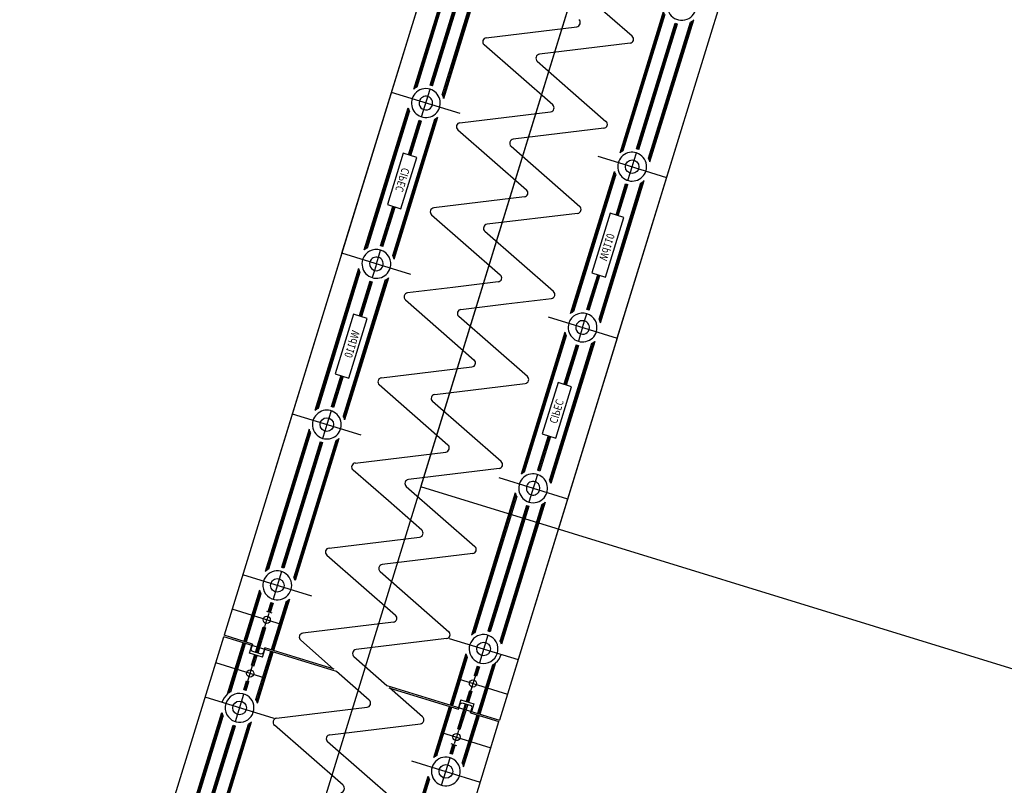
# Model space of a CAD drawing. Units: metres. Extents: x 599614 to 608505, y 2060509 to 2062265.
# Drawn here: x 600159 to 600161, y 2062027 to 2062028 of the extents above; entities that cross this region are included whole.
import ezdxf

# ---------------------------------------------------------------- set-up
doc = ezdxf.new("R2010")
doc.units = ezdxf.units.M
doc.header["$LTSCALE"] = 5
doc.header["$MEASUREMENT"] = 0
doc.linetypes.add('CENTER', pattern=[2, 1.25, -0.25, 0.25, -0.25])
doc.linetypes.add('HIDDEN', pattern=[0.375, 0.25, -0.125])
doc.layers.get('0').update_dxf_attribs({"linetype": 'CONTINUOUS'})
doc.layers.get('Defpoints').update_dxf_attribs({"linetype": 'CONTINUOUS'})
doc.layers.add('CAU', color=140, linetype='CONTINUOUS')
doc.styles.add('ROMAND8', font='ROMAND8.shx', dxfattribs={"width": 0.8})

# ---------------------------------------------------------------- blocks, each defined once
blk = doc.blocks.new('MB tru dan')
at = {"layer": 'CAU', "linetype": 'CENTER'}
blk.add_line((-0.8101, -2.628), (-3.0195, -9.7951), dxfattribs=at)
at = {"layer": 'CAU', "linetype": 'HIDDEN'}
blk.add_lwpolyline([(0.564, -10.8999), (-6.6031, -8.6904), (-4.3937, -1.5233), (2.7735, -3.7327), (0.564, -10.8999)], dxfattribs=at)
at = {"layer": 'Defpoints', "color": 3}
blk.add_lwpolyline([(0.8101, 2.628), (0, 0), (-0.8101, -2.628)], dxfattribs=at)
blk = doc.blocks.new('kcg')
at = {"layer": 'CAU'}
for p, q in [((2.3712, 8.9126), (2.6017, 9.6603)), ((2.3712, 8.9126), (2.6017, 9.6603)), ((2.3712, 8.9126), (2.6017, 9.6603)), ((2.3712, 8.9126), (2.6017, 9.6603)), ((2.3712, 8.9126), (2.6017, 9.6603)), ((2.3712, 8.9126), (2.6017, 9.6603)), ((2.3712, 8.9126), (2.6017, 9.6603)), ((2.3712, 8.9126), (2.6017, 9.6603)), ((2.3712, 8.9126), (2.6017, 9.6603)), ((2.3712, 8.9126), (2.6017, 9.6603)), ((2.3712, 8.9126), (2.6017, 9.6603)), ((2.3712, 8.9126), (2.6017, 9.6603)), ((2.3712, 8.9126), (2.6017, 9.6603)), ((2.3712, 8.9126), (2.6017, 9.6603)), ((2.4547, 9.1834), (2.6017, 9.6603)), ((2.4547, 9.1834), (2.6017, 9.6603)), ((2.5445, 9.3882), (2.5992, 9.5656)), ((2.5466, 9.3898), (2.6, 9.5631)), ((2.5485, 9.391), (2.6009, 9.5611)), ((2.5663, 9.3928), (2.6146, 9.5496)), ((2.5677, 9.3923), (2.6161, 9.5491)), ((2.58, 9.3813), (2.6324, 9.5513)), ((2.581, 9.3792), (2.6344, 9.5525)), ((2.5818, 9.3767), (2.6364, 9.5541)), ((2.7983, 9.0775), (2.9453, 9.5543)), ((2.7983, 9.0775), (2.9453, 9.5543)), ((2.8172, 9.4542), (2.7314, 9.5292)), ((2.5649, 9.3932), (2.6038, 9.5194)), ((2.8022, 9.3088), (2.8568, 9.4862)), ((2.8042, 9.3104), (2.8576, 9.4837)), ((2.8061, 9.3116), (2.8586, 9.4816)), ((2.8225, 9.3138), (2.8709, 9.4706)), ((2.8377, 9.3019), (2.8901, 9.4719)), ((2.8386, 9.2998), (2.892, 9.4731)), ((2.8394, 9.2973), (2.8941, 9.4747)), ((2.6349, 9.4524), (2.748, 9.4661)), ((2.824, 9.3134), (2.8723, 9.4701)), ((2.8643, 9.4391), (2.8737, 9.4697)), ((2.718, 9.3687), (2.6322, 9.4437)), ((2.8145, 9.4455), (2.7014, 9.4318)), ((2.8254, 9.3129), (2.8643, 9.4391)), ((2.6987, 9.4231), (2.7403, 9.3866)), ((2.5542, 9.3536), (2.5648, 9.388)), ((2.7403, 9.3866), (2.7845, 9.348)), ((2.6025, 9.3576), (2.5165, 9.3841)), ((2.4826, 9.1875), (2.5373, 9.3649)), ((2.4847, 9.1891), (2.5381, 9.3624)), ((2.4866, 9.1903), (2.539, 9.3604)), ((2.6021, 9.3462), (2.7153, 9.3599)), ((2.5182, 9.1806), (2.5706, 9.3507)), ((2.5191, 9.1785), (2.5725, 9.3518)), ((2.5199, 9.1761), (2.5746, 9.3534)), ((2.538, 9.3061), (2.5513, 9.3493)), ((2.5395, 9.3057), (2.5528, 9.3489)), ((2.5409, 9.3053), (2.5542, 9.3485)), ((2.8818, 9.3483), (2.6513, 8.6006)), ((2.8818, 9.3483), (2.6513, 8.6006)), ((2.8818, 9.3483), (2.6513, 8.6006)), ((2.8818, 9.3483), (2.6513, 8.6006)), ((2.8818, 9.3483), (2.6513, 8.6006)), ((2.8818, 9.3483), (2.6513, 8.6006)), ((2.8818, 9.3483), (2.6513, 8.6006)), ((2.8818, 9.3483), (2.6513, 8.6006)), ((2.8818, 9.3483), (2.6513, 8.6006)), ((2.8818, 9.3483), (2.6513, 8.6006)), ((2.8818, 9.3483), (2.6513, 8.6006)), ((2.8818, 9.3483), (2.6513, 8.6006)), ((2.8818, 9.3483), (2.6513, 8.6006)), ((2.8818, 9.3483), (2.6513, 8.6006)), ((2.5995, 9.3375), (2.6852, 9.2625)), ((2.7818, 9.3393), (2.6686, 9.3256)), ((2.666, 9.3169), (2.7517, 9.2419)), ((2.5312, 9.3083), (2.5114, 9.244)), ((2.5284, 9.2388), (2.5482, 9.303)), ((2.5482, 9.303), (2.5312, 9.3083)), ((2.7742, 9.3047), (2.8, 9.2967)), ((2.8172, 9.2914), (2.8197, 9.2995)), ((2.8197, 9.2995), (2.8225, 9.3086)), ((2.8, 9.2967), (2.8602, 9.2781)), ((2.8147, 9.2833), (2.8172, 9.2914)), ((2.7403, 9.1081), (2.795, 9.2855)), ((2.7423, 9.1097), (2.7958, 9.283)), ((2.7443, 9.1109), (2.7967, 9.2809)), ((2.7776, 9.0966), (2.8322, 9.274)), ((2.8119, 9.2742), (2.8147, 9.2833)), ((2.7758, 9.1012), (2.8282, 9.2712)), ((2.7767, 9.0991), (2.8302, 9.2724)), ((2.797, 9.231), (2.809, 9.2699)), ((2.7984, 9.2306), (2.8104, 9.2694)), ((2.7999, 9.2301), (2.8119, 9.269)), ((2.6825, 9.2538), (2.5694, 9.2401)), ((2.503, 9.1925), (2.5182, 9.2419)), ((2.5044, 9.1921), (2.5197, 9.2415)), ((2.5059, 9.1916), (2.5211, 9.241)), ((2.5114, 9.244), (2.5284, 9.2388)), ((2.5667, 9.2313), (2.6525, 9.1563)), ((2.749, 9.2331), (2.6359, 9.2195)), ((2.7897, 9.2333), (2.7668, 9.1589)), ((2.7838, 9.1536), (2.8067, 9.228)), ((2.8067, 9.228), (2.7897, 9.2333)), ((2.719, 9.1357), (2.6332, 9.2107)), ((2.4547, 9.1834), (2.3077, 8.7065)), ((2.4547, 9.1834), (2.3077, 8.7065)), ((2.4895, 9.1727), (2.4547, 9.1834)), ((2.4895, 9.1727), (2.4547, 9.1834)), ((2.4977, 9.1701), (2.5002, 9.1783)), ((2.5002, 9.1783), (2.503, 9.1873)), ((2.4754, 9.1642), (2.4208, 8.9869)), ((2.4962, 9.1706), (2.4895, 9.1727)), ((2.4962, 9.1706), (2.4895, 9.1727)), ((2.4977, 9.1701), (2.4952, 9.162)), ((2.5407, 9.1569), (2.4962, 9.1706)), ((2.4763, 9.1618), (2.4228, 8.9885)), ((2.4772, 9.1597), (2.4248, 8.9896)), ((2.5107, 9.1512), (2.4572, 8.9778)), ((2.5127, 9.1527), (2.458, 8.9754)), ((2.4952, 9.162), (2.4924, 9.1529)), ((2.7607, 9.1131), (2.7741, 9.1566)), ((2.7621, 9.1127), (2.7755, 9.1562)), ((2.7635, 9.1122), (2.7769, 9.1557)), ((2.7668, 9.1589), (2.7838, 9.1536)), ((2.5087, 9.15), (2.4563, 8.9799)), ((2.4895, 9.1487), (2.4761, 9.1051)), ((2.4909, 9.1482), (2.4775, 9.1047)), ((2.4923, 9.1478), (2.4789, 9.1043)), ((2.5931, 9.1407), (2.5367, 9.1339)), ((2.6498, 9.1476), (2.5931, 9.1407)), ((2.6599, 9.1201), (2.7163, 9.127)), ((2.534, 9.1252), (2.6198, 9.0501)), ((2.6032, 9.1133), (2.6599, 9.1201)), ((2.4692, 9.1072), (2.4463, 9.0328)), ((2.4633, 9.0276), (2.4862, 9.102)), ((2.4862, 9.102), (2.4692, 9.1072)), ((2.6863, 9.0295), (2.6005, 9.1046)), ((2.7123, 9.104), (2.7568, 9.0903)), ((2.7578, 9.0988), (2.7606, 9.1079)), ((2.7553, 9.0907), (2.7528, 9.0826)), ((2.7553, 9.0907), (2.7578, 9.0988)), ((2.7568, 9.0903), (2.7635, 9.0882)), ((2.7568, 9.0903), (2.7635, 9.0882)), ((2.7983, 9.0775), (2.6513, 8.6006)), ((2.7983, 9.0775), (2.6513, 8.6006)), ((2.7331, 9.0848), (2.6784, 8.9074)), ((2.7339, 9.0823), (2.6805, 8.909)), ((2.7348, 9.0803), (2.6824, 8.9102)), ((2.7528, 9.0826), (2.75, 9.0735)), ((2.7635, 9.0882), (2.7983, 9.0775)), ((2.7635, 9.0882), (2.7983, 9.0775)), ((2.7664, 9.0705), (2.714, 8.9005)), ((2.7683, 9.0717), (2.7149, 8.8984)), ((2.7704, 9.0733), (2.7157, 8.8959)), ((2.7471, 9.0692), (2.7319, 9.0198)), ((2.7486, 9.0687), (2.7333, 9.0194)), ((2.75, 9.0683), (2.7348, 9.0189)), ((2.504, 9.0277), (2.6171, 9.0414)), ((2.4531, 9.0307), (2.4411, 8.9918)), ((2.4546, 9.0303), (2.4426, 8.9914)), ((2.456, 9.0298), (2.444, 8.991)), ((2.4463, 9.0328), (2.4633, 9.0276)), ((2.587, 8.944), (2.5013, 9.019)), ((2.5705, 9.0071), (2.6836, 9.0208)), ((2.7246, 9.0221), (2.7048, 8.9579)), ((2.7218, 8.9526), (2.7416, 9.0168)), ((2.7416, 9.0168), (2.7246, 9.0221)), ((2.6535, 8.9234), (2.5678, 8.9984)), ((2.453, 8.9642), (2.3928, 8.9827)), ((2.4411, 8.9867), (2.4383, 8.9776)), ((2.4358, 8.9695), (2.4333, 8.9613)), ((2.4383, 8.9776), (2.4358, 8.9695)), ((2.4136, 8.9636), (2.3589, 8.7862)), ((2.4144, 8.9611), (2.361, 8.7878)), ((2.4153, 8.959), (2.3629, 8.789)), ((2.4333, 8.9613), (2.4305, 8.9523)), ((2.4788, 8.9562), (2.453, 8.9642)), ((2.7121, 8.9556), (2.6988, 8.9124)), ((2.7135, 8.9552), (2.7002, 8.912)), ((2.715, 8.9547), (2.7017, 8.9115)), ((2.7048, 8.9579), (2.7218, 8.9526)), ((2.429, 8.9475), (2.3807, 8.7907)), ((2.4305, 8.9471), (2.3821, 8.7903)), ((2.4276, 8.948), (2.3887, 8.8218)), ((2.4469, 8.9493), (2.3944, 8.7792)), ((2.4488, 8.9505), (2.3954, 8.7772)), ((2.4508, 8.9521), (2.3962, 8.7747)), ((2.4712, 8.9215), (2.5844, 8.9352)), ((2.5127, 8.8742), (2.4685, 8.9128)), ((2.6509, 8.9146), (2.5377, 8.9009)), ((2.6988, 8.9072), (2.6882, 8.8728)), ((2.6505, 8.9033), (2.7365, 8.8768)), ((2.535, 8.8922), (2.6208, 8.8172)), ((2.6712, 8.8841), (2.6166, 8.7068)), ((2.672, 8.8817), (2.6186, 8.7083)), ((2.5543, 8.8378), (2.5127, 8.8742)), ((2.673, 8.8796), (2.6206, 8.7095)), ((2.6853, 8.8685), (2.6369, 8.7117)), ((2.6867, 8.8681), (2.6384, 8.7113)), ((2.7045, 8.8699), (2.6521, 8.6998)), ((2.7064, 8.8711), (2.653, 8.6977)), ((2.7085, 8.8726), (2.6538, 8.6953)), ((2.6881, 8.8677), (2.6492, 8.7415)), ((2.3887, 8.8218), (2.3793, 8.7912)), ((2.4385, 8.8154), (2.5516, 8.8291)), ((2.4358, 8.8067), (2.5216, 8.7316)), ((2.6181, 8.8085), (2.505, 8.7948)), ((2.4169, 8.7555), (2.3309, 8.782)), ((2.3792, 8.786), (2.3686, 8.7516)), ((2.5023, 8.786), (2.5881, 8.711)), ((2.3517, 8.7629), (2.332, 8.699)), ((2.3525, 8.7604), (2.3335, 8.6986)), ((2.3535, 8.7583), (2.3349, 8.6982)), ((2.3657, 8.7473), (2.3622, 8.7359)), ((2.3672, 8.7468), (2.3637, 8.7355)), ((2.3686, 8.7464), (2.3651, 8.735)), ((2.385, 8.7486), (2.3664, 8.6884)), ((2.3869, 8.7498), (2.3679, 8.688)), ((2.389, 8.7514), (2.3693, 8.6875)), ((2.3793, 8.72), (2.3177, 8.739)), ((2.3603, 8.7365), (2.3671, 8.7344)), ((2.3632, 8.7338), (2.3607, 8.7258)), ((2.6492, 8.7415), (2.6398, 8.7108)), ((2.3582, 8.7176), (2.3607, 8.7258)), ((2.5189, 8.7229), (2.4058, 8.7092)), ((2.3466, 8.6851), (2.3563, 8.7165)), ((2.3577, 8.7161), (2.348, 8.6847)), ((2.3591, 8.7156), (2.3495, 8.6843)), ((2.3591, 8.7156), (2.3563, 8.7165)), ((2.0766, 7.957), (2.3071, 8.7046)), ((2.0766, 7.957), (2.3071, 8.7046)), ((2.0766, 7.957), (2.3071, 8.7046)), ((2.0766, 7.957), (2.3071, 8.7046)), ((2.0766, 7.957), (2.3071, 8.7046)), ((2.0766, 7.957), (2.3071, 8.7046)), ((2.0766, 7.957), (2.3071, 8.7046)), ((2.0766, 7.957), (2.3071, 8.7046)), ((2.0766, 7.957), (2.3071, 8.7046)), ((2.0766, 7.957), (2.3071, 8.7046)), ((2.0766, 7.957), (2.3071, 8.7046)), ((2.0766, 7.957), (2.3071, 8.7046)), ((2.0766, 7.957), (2.3071, 8.7046)), ((2.0766, 7.957), (2.3071, 8.7046)), ((2.1601, 8.2278), (2.3071, 8.7046)), ((2.1601, 8.2278), (2.3071, 8.7046)), ((2.4478, 8.6613), (2.3071, 8.7046)), ((2.343, 8.6956), (2.3077, 8.7065)), ((2.3118, 8.6333), (2.3314, 8.6971)), ((2.3138, 8.6349), (2.3329, 8.6967)), ((2.3158, 8.6361), (2.3343, 8.6962)), ((2.4031, 8.7005), (2.4443, 8.6644)), ((2.5854, 8.7023), (2.4723, 8.6886)), ((2.5886, 8.7026), (2.6746, 8.6761)), ((2.6369, 8.7066), (2.6263, 8.6722)), ((2.339, 8.6843), (2.342, 8.6939)), ((2.3553, 8.6793), (2.339, 8.6843)), ((2.343, 8.6956), (2.341, 8.689)), ((2.341, 8.689), (2.3423, 8.6865)), ((2.3538, 8.6829), (2.3423, 8.6865)), ((2.3473, 8.6263), (2.3658, 8.6865)), ((2.3482, 8.6243), (2.3673, 8.6861)), ((2.349, 8.6218), (2.3687, 8.6856)), ((2.3563, 8.6842), (2.3538, 8.6829)), ((2.3553, 8.6793), (2.3582, 8.6889)), ((2.3583, 8.6909), (2.3563, 8.6842)), ((2.4451, 8.6642), (2.3583, 8.6909)), ((2.6094, 8.6834), (2.5897, 8.6196)), ((2.3587, 8.6531), (2.2971, 8.6721)), ((2.3416, 8.669), (2.3457, 8.6823)), ((2.3431, 8.6686), (2.3471, 8.6818)), ((2.3445, 8.6681), (2.3486, 8.6814)), ((2.4696, 8.6799), (2.5106, 8.644)), ((2.6102, 8.681), (2.5911, 8.6192)), ((2.6111, 8.6789), (2.5926, 8.6187)), ((2.6466, 8.672), (2.627, 8.6081)), ((2.3371, 8.6492), (2.3431, 8.6686)), ((2.3445, 8.6681), (2.3416, 8.669)), ((2.4888, 8.6254), (2.4478, 8.6613)), ((2.6234, 8.6679), (2.6199, 8.6565)), ((2.6248, 8.6674), (2.6213, 8.6561)), ((2.6263, 8.667), (2.6228, 8.6556)), ((2.6426, 8.6692), (2.6241, 8.609)), ((2.6446, 8.6704), (2.6255, 8.6086)), ((2.3321, 8.6383), (2.3356, 8.6496)), ((2.3336, 8.6379), (2.3371, 8.6492)), ((2.335, 8.6374), (2.3385, 8.6487)), ((2.3356, 8.6496), (2.3385, 8.6487)), ((2.5997, 8.6521), (2.6613, 8.6331)), ((2.6213, 8.6561), (2.6154, 8.6367)), ((2.6228, 8.6556), (2.6199, 8.6565)), ((2.5106, 8.644), (2.6513, 8.6006)), ((2.5133, 8.6411), (2.6001, 8.6143)), ((2.5553, 8.6048), (2.5141, 8.6408)), ((2.6139, 8.6371), (2.6098, 8.6239)), ((2.6154, 8.6367), (2.6113, 8.6234)), ((2.6168, 8.6362), (2.6127, 8.623)), ((2.6139, 8.6371), (2.6168, 8.6362)), ((2.3698, 8.6026), (2.2838, 8.6291)), ((2.3215, 8.5987), (2.3321, 8.6331)), ((2.6032, 8.6259), (2.6002, 8.6164)), ((2.6022, 8.621), (2.6047, 8.6223)), ((2.6032, 8.6259), (2.6194, 8.6209)), ((2.6047, 8.6223), (2.6161, 8.6188)), ((2.2499, 8.4326), (2.3046, 8.61)), ((2.373, 8.6029), (2.4861, 8.6166)), ((2.5694, 8.5539), (2.5891, 8.6177)), ((2.5715, 8.5554), (2.5905, 8.6173)), ((2.5734, 8.5566), (2.592, 8.6168)), ((2.5993, 8.5896), (2.609, 8.621)), ((2.6001, 8.6143), (2.6022, 8.621)), ((2.6007, 8.5892), (2.6104, 8.6206)), ((2.6118, 8.6201), (2.6021, 8.5887)), ((2.6154, 8.6096), (2.6174, 8.6163)), ((2.6154, 8.6096), (2.6507, 8.5987)), ((2.6174, 8.6163), (2.6161, 8.6188)), ((2.6194, 8.6209), (2.6165, 8.6114)), ((2.252, 8.4342), (2.3054, 8.6075)), ((2.2539, 8.4354), (2.3063, 8.6054)), ((2.2872, 8.4211), (2.3418, 8.5985)), ((2.5037, 8.1218), (2.6507, 8.5987)), ((2.5037, 8.1218), (2.6507, 8.5987)), ((2.605, 8.5469), (2.6235, 8.6071)), ((2.6059, 8.5448), (2.6249, 8.6066)), ((2.6067, 8.5424), (2.6264, 8.6062)), ((2.2717, 8.4372), (2.32, 8.594)), ((2.2731, 8.4367), (2.3215, 8.5935)), ((2.2854, 8.4257), (2.3379, 8.5957)), ((2.2864, 8.4236), (2.3398, 8.5969)), ((2.3092, 8.5638), (2.3186, 8.5944)), ((2.4561, 8.5192), (2.3703, 8.5942)), ((2.4395, 8.5823), (2.5526, 8.596)), ((2.5791, 8.5852), (2.6407, 8.5662)), ((2.6002, 8.5876), (2.5977, 8.5795)), ((2.5993, 8.5896), (2.6021, 8.5887)), ((2.5226, 8.4986), (2.4368, 8.5736)), ((2.5953, 8.5714), (2.5977, 8.5795)), ((2.2703, 8.4376), (2.3092, 8.5638)), ((2.5898, 8.5588), (2.5933, 8.5702)), ((2.5912, 8.5584), (2.5947, 8.5698)), ((2.5981, 8.5687), (2.5913, 8.5708)), ((2.5927, 8.5579), (2.5962, 8.5693)), ((2.5415, 8.5497), (2.6275, 8.5232)), ((2.5792, 8.5193), (2.5898, 8.5537)), ((2.5076, 8.3532), (2.5622, 8.5305)), ((2.5096, 8.3548), (2.563, 8.5281)), ((2.5116, 8.356), (2.564, 8.526))]:
    blk.add_line(p, q, dxfattribs=at)
for centre, radius in [((2.8172, 9.2914), 0.0085), ((2.4358, 8.9695), 0.0085), ((2.3739, 8.7688), 0.0085), ((2.3607, 8.7258), 0.0045), ((2.6316, 8.6894), 0.0085), ((2.3401, 8.6589), 0.0045), ((2.6183, 8.6464), 0.0045), ((2.3268, 8.6159), 0.0085), ((2.5977, 8.5795), 0.0045), ((2.5845, 8.5365), 0.0085)]:
    blk.add_circle(centre, radius, dxfattribs=at)
for centre, radius, start, end in [((2.8791, 9.4921), 0.018, 68.0867, 342.8669), ((2.7474, 9.4711), 0.005, 276.904, 48.8298), ((2.8791, 9.4921), 0.023, 249.1276, 256.6062), ((2.8791, 9.4921), 0.023, 298.7064, 310.8429), ((2.6355, 9.4474), 0.005, 96.904, 228.8298), ((2.8139, 9.4505), 0.005, 276.904, 342.8669), ((2.8139, 9.4505), 0.005, 342.8669, 48.8298), ((2.702, 9.4268), 0.005, 96.904, 228.8298), ((2.5595, 9.3708), 0.023, 118.7064, 130.8429), ((2.5595, 9.3708), 0.018, 72.8669, 139.3104), ((2.5595, 9.3708), 0.018, 319.3104, 72.8669), ((2.5595, 9.3708), 0.023, 69.1276, 76.6062), ((2.5595, 9.3708), 0.018, 139.3104, 257.6471), ((2.5595, 9.3708), 0.0085, 162.8669, 342.8669), ((2.5595, 9.3708), 0.0085, 72.8669, 162.8669), ((2.5595, 9.3708), 0.0085, 342.8669, 72.8669), ((2.5595, 9.3708), 0.023, 14.8909, 27.0274), ((2.5595, 9.3708), 0.023, 194.8909, 207.0274), ((2.7147, 9.3649), 0.005, 276.904, 48.8298), ((2.5595, 9.3708), 0.023, 249.1276, 256.6062), ((2.5595, 9.3708), 0.018, 257.6471, 319.3104), ((2.5595, 9.3708), 0.023, 298.7064, 310.8429), ((2.7812, 9.3443), 0.005, 276.904, 48.8298), ((2.6027, 9.3413), 0.005, 162.8669, 228.8298), ((2.6027, 9.3413), 0.005, 96.904, 162.8669), ((2.6692, 9.3207), 0.005, 96.904, 228.8298), ((2.8172, 9.2914), 0.023, 118.7064, 130.8429), ((2.8172, 9.2914), 0.023, 69.1276, 76.6062), ((2.8172, 9.2914), 0.018, 72.8669, 186.4234), ((2.8172, 9.2914), 0.018, 6.4234, 72.8669), ((2.8172, 9.2914), 0.023, 14.8909, 27.0274), ((2.8172, 9.2914), 0.018, 186.4234, 248.0867), ((2.8172, 9.2914), 0.018, 248.0867, 6.4234), ((2.8172, 9.2914), 0.023, 194.8909, 207.0274), ((2.8172, 9.2914), 0.023, 298.7064, 310.8429), ((2.6819, 9.2587), 0.005, 276.904, 48.8298), ((2.8172, 9.2914), 0.023, 249.1276, 256.6062), ((2.57, 9.2351), 0.005, 96.904, 228.8298), ((2.7484, 9.2381), 0.005, 276.904, 48.8298), ((2.6365, 9.2145), 0.005, 162.8669, 228.8298), ((2.6365, 9.2145), 0.005, 96.904, 162.8669), ((2.4977, 9.1701), 0.018, 342.8669, 162.8669), ((2.4977, 9.1701), 0.023, 118.7064, 130.8429), ((2.4977, 9.1701), 0.023, 69.1276, 76.6062), ((2.4977, 9.1701), 0.018, 162.8669, 342.8669), ((2.4977, 9.1701), 0.0085, 342.8669, 162.8669), ((2.4977, 9.1701), 0.023, 14.8909, 27.0274), ((2.4977, 9.1701), 0.023, 194.8909, 207.0274), ((2.4977, 9.1701), 0.0085, 162.8669, 342.8669), ((2.4977, 9.1701), 0.023, 298.7064, 310.8429), ((2.6492, 9.1526), 0.005, 276.904, 48.8298), ((2.4977, 9.1701), 0.023, 249.1276, 256.6062), ((2.5373, 9.1289), 0.005, 96.904, 228.8298), ((2.7157, 9.1319), 0.005, 276.904, 48.8298), ((2.6038, 9.1083), 0.005, 96.904, 228.8298), ((2.7553, 9.0907), 0.018, 342.8669, 162.8669), ((2.7553, 9.0907), 0.023, 118.7064, 130.8429), ((2.7553, 9.0907), 0.023, 69.1276, 76.6062), ((2.7553, 9.0907), 0.018, 162.8669, 342.8669), ((2.7553, 9.0907), 0.0085, 162.8669, 342.8669), ((2.7553, 9.0907), 0.0085, 342.8669, 162.8669), ((2.7553, 9.0907), 0.023, 14.8909, 27.0274), ((2.7553, 9.0907), 0.023, 194.8909, 207.0274), ((2.7553, 9.0907), 0.023, 249.1276, 256.6062), ((2.7553, 9.0907), 0.023, 298.7064, 310.8429), ((2.6165, 9.0464), 0.005, 276.904, 342.8669), ((2.6165, 9.0464), 0.005, 342.8669, 48.8298), ((2.683, 9.0258), 0.005, 276.904, 48.8298), ((2.5046, 9.0228), 0.005, 96.904, 228.8298), ((2.5711, 9.0021), 0.005, 96.904, 228.8298), ((2.4358, 8.9695), 0.023, 69.1276, 76.6062), ((2.4358, 8.9695), 0.018, 68.0867, 186.4234), ((2.4358, 8.9695), 0.023, 118.7064, 130.8429), ((2.4358, 8.9695), 0.018, 6.4234, 68.0867), ((2.4358, 8.9695), 0.023, 14.8909, 27.0274), ((2.4358, 8.9695), 0.018, 186.4234, 252.8669), ((2.4358, 8.9695), 0.018, 252.8669, 6.4234), ((2.4358, 8.9695), 0.023, 194.8909, 207.0274), ((2.4358, 8.9695), 0.023, 249.1276, 256.6062), ((2.4358, 8.9695), 0.023, 298.7064, 310.8429), ((2.5838, 8.9402), 0.005, 276.904, 48.8298), ((2.4718, 8.9166), 0.005, 96.904, 228.8298), ((2.6503, 8.9196), 0.005, 276.904, 342.8669), ((2.6503, 8.9196), 0.005, 342.8669, 48.8298), ((2.6935, 8.89), 0.023, 118.7064, 130.8429), ((2.6935, 8.89), 0.018, 77.6471, 139.3104), ((2.6935, 8.89), 0.018, 319.3104, 77.6471), ((2.6935, 8.89), 0.023, 69.1276, 76.6062), ((2.5383, 8.896), 0.005, 96.904, 228.8298), ((2.6935, 8.89), 0.018, 139.3104, 252.8669), ((2.6935, 8.89), 0.0085, 162.8669, 252.8669), ((2.6935, 8.89), 0.0085, 342.8669, 162.8669), ((2.6935, 8.89), 0.023, 14.8909, 27.0274), ((2.6935, 8.89), 0.023, 194.8909, 207.0274), ((2.6935, 8.89), 0.0085, 252.8669, 342.8669), ((2.6935, 8.89), 0.023, 249.1276, 256.6062), ((2.6935, 8.89), 0.018, 252.8669, 319.3104), ((2.6935, 8.89), 0.023, 298.7064, 310.8429), ((2.551, 8.834), 0.005, 276.904, 48.8298), ((2.4391, 8.8104), 0.005, 162.8669, 228.8298), ((2.4391, 8.8104), 0.005, 96.904, 162.8669), ((2.6175, 8.8134), 0.005, 276.904, 48.8298), ((2.5056, 8.7898), 0.005, 96.904, 228.8298), ((2.3739, 8.7688), 0.018, 248.0867, 162.8669), ((2.3739, 8.7688), 0.023, 118.7064, 130.8429), ((2.3739, 8.7688), 0.023, 69.1276, 76.6062), ((2.3739, 8.7688), 0.018, 162.8669, 248.0867), ((2.3739, 8.7688), 0.023, 14.8909, 27.0274), ((2.3739, 8.7688), 0.023, 194.8909, 207.0274), ((2.3739, 8.7688), 0.023, 249.1276, 256.6062), ((2.3739, 8.7688), 0.023, 298.7064, 310.8429), ((2.5183, 8.7279), 0.005, 276.904, 48.8298), ((2.4064, 8.7042), 0.005, 96.904, 228.8298), ((2.5848, 8.7073), 0.005, 276.904, 48.8298), ((2.6316, 8.6894), 0.023, 118.7064, 130.8429), ((2.6316, 8.6894), 0.023, 69.1276, 76.6062), ((2.6316, 8.6894), 0.018, 29.1052, 257.6471), ((2.6316, 8.6894), 0.018, 342.8669, 29.1052), ((2.6316, 8.6894), 0.023, 14.8909, 27.0274), ((2.4729, 8.6836), 0.005, 96.904, 228.8298), ((2.6316, 8.6894), 0.023, 194.8909, 207.0274), ((2.6316, 8.6894), 0.018, 257.6471, 342.8669), ((2.6316, 8.6894), 0.023, 298.7064, 310.8429), ((2.6316, 8.6894), 0.023, 310.8429, 342.8669), ((2.6316, 8.6894), 0.023, 249.1276, 256.6062), ((2.3268, 8.6159), 0.023, 118.7064, 130.8429), ((2.3268, 8.6159), 0.023, 69.1276, 76.6062), ((2.3268, 8.6159), 0.023, 130.8429, 162.8669), ((2.3268, 8.6159), 0.018, 77.6471, 162.8669), ((2.3268, 8.6159), 0.018, 209.1052, 77.6471), ((2.3268, 8.6159), 0.023, 14.8909, 27.0274), ((2.4855, 8.6216), 0.005, 276.904, 48.8298), ((2.3268, 8.6159), 0.023, 194.8909, 207.0274), ((2.3268, 8.6159), 0.018, 162.8669, 209.1052), ((2.3268, 8.6159), 0.023, 298.7064, 310.8429), ((2.3736, 8.598), 0.005, 96.904, 228.8298), ((2.552, 8.601), 0.005, 276.904, 48.8298), ((2.3268, 8.6159), 0.023, 249.1276, 256.6062), ((2.4401, 8.5774), 0.005, 96.904, 228.8298), ((2.5845, 8.5365), 0.018, 68.0867, 342.8669), ((2.5845, 8.5365), 0.023, 118.7064, 130.8429), ((2.5845, 8.5365), 0.023, 69.1276, 76.6062), ((2.5845, 8.5365), 0.018, 342.8669, 68.0867), ((2.5845, 8.5365), 0.023, 14.8909, 27.0274), ((2.5845, 8.5365), 0.023, 194.8909, 207.0274), ((2.4528, 8.5154), 0.005, 276.904, 48.8298)]:
    blk.add_arc(centre, radius, start, end, dxfattribs=at)
at = {"layer": 'CAU', "style": 'ROMAND8', "text_generation_flag": 4, "width": 0.8}
for s, rotation, p in [('CIPEC', 252.8669, (2.5395, 9.288)), ('Wd110', 72.8669, (2.7759, 9.176)), ('Wd110', 252.8669, (2.4771, 9.0849)), ('CIPEC', 72.8669, (2.7135, 8.9729))]:
    blk.add_text(s, height=0.01, rotation=rotation, dxfattribs=at).set_placement(p)

msp = doc.modelspace()

# ---------------------------------------------------------------- linework, layer by layer
at = {"layer": 'Defpoints', "color": 3}
msp.add_lwpolyline([(600161.5561, 2062032.9802), (600160.746, 2062030.3522), (600159.9361, 2062027.7247)], dxfattribs=at)

# ---------------------------------------------------------------- block references
for name, p in [('MB tru dan', (600160.7461, 2062030.3523)), ('kcg', (600157.383, 2062018.8319))]:
    msp.add_blockref(name, p)

doc.saveas('drawing.dxf')
